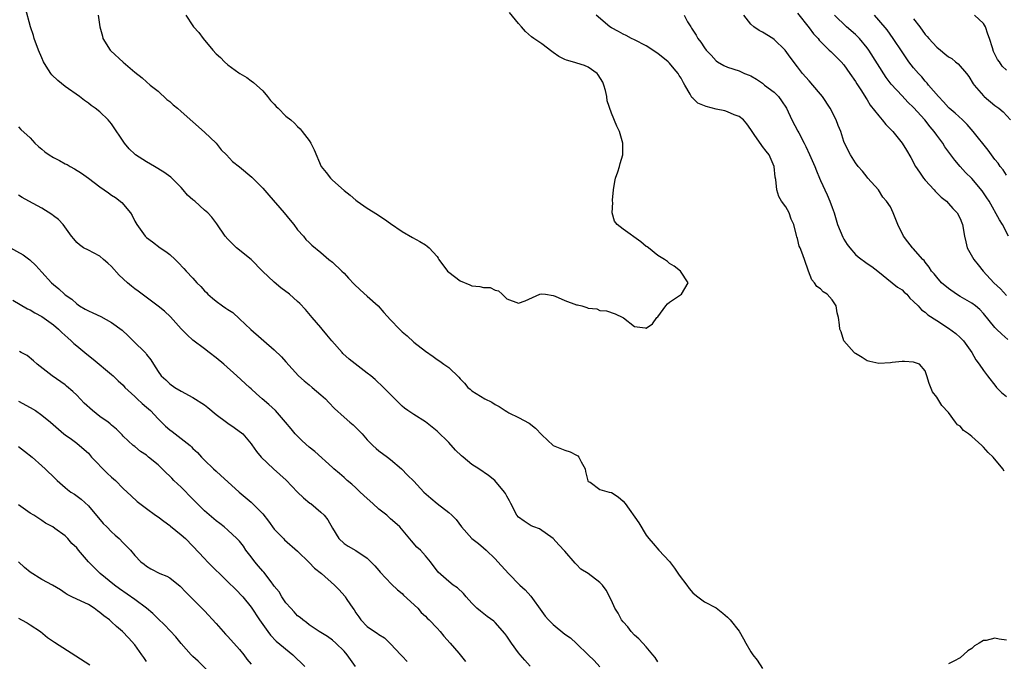
# Model space of a CAD drawing. Units: inches. Extents: x 2529000 to 2532000, y 1560000 to 1563000.
# Drawn here: x 2531093 to 2531263, y 1561024 to 1561134 of the extents above; entities that cross this region are included whole.
import ezdxf

# ---------------------------------------------------------------- set-up
doc = ezdxf.new("R2010")
doc.units = ezdxf.units.IN
doc.header["$MEASUREMENT"] = 0
doc.layers.add('LD25291560_2ft', color=253, linetype='Continuous')

msp = doc.modelspace()

# ---------------------------------------------------------------- linework, layer by layer
at = {"layer": 'LD25291560_2ft'}
for points, elevation in [([(2531203, 1561023.79), (2531202.53, 1561024.53), (2531202.15, 1561025), (2531201, 1561026.38), (2531200.39, 1561027), (2531199.74, 1561027.74), (2531199, 1561028.36), (2531198.4, 1561029), (2531197.81, 1561029.81), (2531197, 1561030.69), (2531196.76, 1561031), (2531196.15, 1561032.15), (2531195.59, 1561033), (2531195, 1561034.36), (2531194.11, 1561036.11), (2531193.45, 1561037), (2531193, 1561037.46), (2531191, 1561038.98), (2531189.72, 1561039.72), (2531189, 1561040.54), (2531188.75, 1561040.75), (2531187, 1561042.82), (2531185.94, 1561043.94), (2531184.99, 1561044.99), (2531182.65, 1561046.65), (2531181.66, 1561047), (2531181.2, 1561047.2), (2531181, 1561047.28), (2531180, 1561048), (2531179, 1561048.65), (2531178.73, 1561049), (2531177.67, 1561051), (2531177.46, 1561051.46), (2531177, 1561052.26), (2531176.77, 1561052.77), (2531176.6, 1561053), (2531174.97, 1561054.97), (2531173.85, 1561055.85), (2531172.19, 1561057), (2531171, 1561057.76), (2531169.49, 1561059), (2531169.22, 1561059.22), (2531168.19, 1561060.19), (2531167, 1561061.49), (2531165, 1561063.45), (2531164.18, 1561064.18), (2531163, 1561065.08), (2531161, 1561066.33), (2531159.96, 1561067), (2531159.4, 1561067.4), (2531159, 1561067.75), (2531158.39, 1561068.39), (2531157.75, 1561069), (2531157, 1561069.78), (2531155.8, 1561071), (2531154.36, 1561072.36), (2531153.61, 1561073), (2531153, 1561073.44), (2531149.85, 1561075.85), (2531148.81, 1561076.81), (2531148.66, 1561077), (2531146.9, 1561079), (2531146.05, 1561080.05), (2531145.22, 1561081), (2531145, 1561081.28), (2531143.52, 1561083), (2531142.37, 1561084.37), (2531141.41, 1561085.41), (2531141, 1561085.79), (2531139.6, 1561087), (2531138.14, 1561088.14), (2531137, 1561089.09), (2531134.97, 1561091), (2531133, 1561092.98), (2531130.52, 1561095), (2531129.76, 1561095.76), (2531129, 1561096.47), (2531128.54, 1561097), (2531127.11, 1561099.11), (2531126.26, 1561100.26), (2531125.57, 1561101), (2531125, 1561101.48), (2531123.31, 1561103), (2531123.13, 1561103.13), (2531123, 1561103.27), (2531122.08, 1561104.08), (2531121.33, 1561105), (2531121, 1561105.37), (2531119.35, 1561107), (2531119.17, 1561107.17), (2531117.99, 1561107.99), (2531116.39, 1561109), (2531115, 1561109.79), (2531113.12, 1561111), (2531113, 1561111.1), (2531112.02, 1561112.02), (2531111.2, 1561113), (2531109, 1561116.3), (2531108.69, 1561116.69), (2531108.41, 1561117), (2531107, 1561118.36), (2531106.19, 1561119), (2531105.5, 1561119.5), (2531105, 1561119.9), (2531104.33, 1561120.33), (2531103.47, 1561121), (2531101, 1561122.77), (2531099.77, 1561123.77), (2531098.74, 1561124.74), (2531098.52, 1561125), (2531097.76, 1561126.24), (2531097.26, 1561127), (2531097, 1561127.65), (2531096.43, 1561129), (2531095.69, 1561131), (2531095.54, 1561131.54), (2531095.05, 1561133), (2531094.21, 1561136.21)], 7306), ([(2531106.71, 1561135), (2531106.98, 1561133), (2531107.42, 1561131.42), (2531107.51, 1561131), (2531108.75, 1561129), (2531108.87, 1561128.87), (2531111, 1561126.95), (2531113, 1561125.21), (2531114.26, 1561124.26), (2531115, 1561123.57), (2531115.66, 1561123), (2531117, 1561121.92), (2531118.53, 1561120.53), (2531119, 1561120.15), (2531119.59, 1561119.59), (2531120.32, 1561119), (2531121, 1561118.42), (2531125, 1561114.91), (2531126.97, 1561113), (2531127.85, 1561111.85), (2531128.77, 1561111), (2531129.83, 1561109.83), (2531131, 1561108.95), (2531133.15, 1561107.15), (2531135, 1561105.27), (2531136.08, 1561104.08), (2531138.71, 1561101), (2531139.73, 1561099.73), (2531140.36, 1561099), (2531141, 1561098.11), (2531142, 1561097), (2531142.44, 1561096.44), (2531143, 1561095.94), (2531143.44, 1561095.44), (2531145, 1561094.18), (2531146.4, 1561093), (2531147, 1561092.54), (2531148.64, 1561091), (2531149, 1561090.66), (2531149.79, 1561089.79), (2531150.76, 1561088.76), (2531151.77, 1561087.77), (2531153, 1561086.67), (2531154.85, 1561085), (2531155.86, 1561083.86), (2531157, 1561082.6), (2531158.53, 1561081), (2531159, 1561080.56), (2531159.84, 1561079.84), (2531161, 1561078.77), (2531163, 1561077.22), (2531164.32, 1561076.32), (2531165, 1561075.81), (2531165.49, 1561075.49), (2531166.18, 1561075), (2531167, 1561074.39), (2531168.77, 1561072.77), (2531169, 1561072.45), (2531169.72, 1561071.72), (2531170.32, 1561071), (2531170.68, 1561070.68), (2531171, 1561070.38), (2531173.23, 1561069), (2531174.44, 1561068.44), (2531175, 1561068.07), (2531175.71, 1561067.71), (2531176.74, 1561067), (2531177, 1561066.84), (2531177.36, 1561066.64), (2531179, 1561065.84), (2531180.85, 1561064.85), (2531181.96, 1561063.96), (2531183, 1561062.83), (2531184.99, 1561060.99), (2531186.42, 1561060.42), (2531187, 1561060.21), (2531187.93, 1561059.93), (2531189, 1561059.36), (2531189.21, 1561059.21), (2531189.37, 1561059), (2531189.82, 1561058.18), (2531190.51, 1561057), (2531190.55, 1561056.55), (2531190.94, 1561054.94), (2531191, 1561054.81), (2531191.32, 1561054.68), (2531193, 1561053.45), (2531194.61, 1561053), (2531195, 1561052.91), (2531196.19, 1561052.19), (2531197, 1561051.44), (2531197.35, 1561051), (2531199.7, 1561047.7), (2531201, 1561045.6), (2531201.42, 1561045), (2531202.17, 1561044.17), (2531203.14, 1561043), (2531205, 1561041.03), (2531205.88, 1561039.88), (2531206.68, 1561038.68), (2531208, 1561037), (2531208.4, 1561036.4), (2531209, 1561035.66), (2531209.35, 1561035.35), (2531209.85, 1561035), (2531211, 1561034.1), (2531213, 1561033.07), (2531214.15, 1561032.15), (2531215, 1561031.45), (2531215.43, 1561031), (2531217, 1561029.05), (2531217.75, 1561027.75), (2531218.14, 1561027), (2531219, 1561025.54), (2531219.33, 1561025), (2531220.08, 1561024.08), (2531221, 1561022.66)], 7308), ([(2531121.78, 1561135), (2531123, 1561133.16), (2531123.12, 1561133), (2531124.03, 1561132.03), (2531124.78, 1561131), (2531126.42, 1561129), (2531127, 1561128.39), (2531127.72, 1561127.72), (2531128.41, 1561127), (2531129, 1561126.49), (2531130.91, 1561125.09), (2531131.04, 1561125), (2531132.29, 1561124.29), (2531133, 1561123.71), (2531133.43, 1561123.43), (2531135, 1561121.99), (2531135.81, 1561121), (2531136.32, 1561120.32), (2531137, 1561119.71), (2531137.31, 1561119.31), (2531137.67, 1561119), (2531139, 1561117.65), (2531139.83, 1561117), (2531140.45, 1561116.45), (2531141, 1561115.86), (2531141.46, 1561115.46), (2531141.79, 1561115), (2531143, 1561113.45), (2531143.26, 1561113), (2531143.85, 1561111.85), (2531145.06, 1561109), (2531145.94, 1561107.94), (2531146.64, 1561107), (2531147, 1561106.66), (2531149, 1561104.86), (2531150.07, 1561104.07), (2531151, 1561103.19), (2531151.25, 1561103), (2531153, 1561101.82), (2531154.74, 1561100.74), (2531155, 1561100.56), (2531155.95, 1561099.95), (2531157, 1561099.18), (2531159, 1561097.78), (2531160.76, 1561096.76), (2531162.06, 1561096.06), (2531163, 1561095.52), (2531163.31, 1561095.31), (2531163.67, 1561095), (2531165, 1561093.48), (2531165.21, 1561093.21), (2531165.33, 1561093), (2531166.78, 1561091), (2531167, 1561090.79), (2531169, 1561089.34), (2531170.65, 1561088.65), (2531171, 1561088.48), (2531172.36, 1561088.36), (2531173, 1561088.16), (2531174.15, 1561088.15), (2531175, 1561087.72), (2531175.58, 1561087.58), (2531176.23, 1561087), (2531177, 1561086.23), (2531179, 1561085.46), (2531180.14, 1561085.86), (2531182.66, 1561087), (2531183, 1561087.08), (2531183.65, 1561087), (2531185, 1561086.77), (2531185.33, 1561086.67), (2531187, 1561085.91), (2531189, 1561085.19), (2531189.17, 1561085.17), (2531189.9, 1561085), (2531190.76, 1561084.76), (2531191, 1561084.64), (2531192.48, 1561084.48), (2531193, 1561084.24), (2531194.15, 1561084.15), (2531195.64, 1561083.64), (2531196.96, 1561083), (2531197.07, 1561082.93), (2531199, 1561081.48), (2531200.79, 1561081.21), (2531201, 1561081.16), (2531202.07, 1561081.93), (2531202.84, 1561083), (2531203, 1561083.15), (2531204.34, 1561085), (2531204.65, 1561085.35), (2531205, 1561085.66), (2531207.08, 1561087), (2531208.2, 1561089), (2531206.89, 1561091), (2531205.82, 1561091.82), (2531205, 1561092.31), (2531204.65, 1561092.65), (2531204.15, 1561093), (2531203, 1561093.65), (2531201.37, 1561095), (2531201.16, 1561095.16), (2531201, 1561095.24), (2531200.05, 1561096.05), (2531197, 1561098.2), (2531195.97, 1561099), (2531195.56, 1561099.56), (2531195.14, 1561101), (2531195.23, 1561102.77), (2531195.19, 1561103), (2531195.19, 1561103.19), (2531195.34, 1561105), (2531195.59, 1561106.41), (2531195.7, 1561107), (2531196.09, 1561108.09), (2531196.4, 1561109), (2531196.52, 1561109.48), (2531196.94, 1561111), (2531196.94, 1561112.94), (2531196.94, 1561113), (2531196.37, 1561115), (2531195.95, 1561115.95), (2531195, 1561118.15), (2531194.26, 1561120.26), (2531194.19, 1561121), (2531193.97, 1561122.03), (2531193.71, 1561123), (2531193.5, 1561123.5), (2531192.74, 1561124.74), (2531192.54, 1561125), (2531191, 1561126.06), (2531190.36, 1561126.35), (2531188.31, 1561127), (2531187.28, 1561127.28), (2531187, 1561127.39), (2531185.93, 1561127.93), (2531185, 1561128.59), (2531184.75, 1561128.75), (2531183, 1561130.11), (2531181.63, 1561131), (2531181.27, 1561131.27), (2531180.19, 1561132.19), (2531179.53, 1561133), (2531179, 1561133.6), (2531177.47, 1561135.47)], 7310), ([(2531262.6, 1561056.6), (2531262.33, 1561057), (2531260.68, 1561059), (2531259.81, 1561059.81), (2531259, 1561060.74), (2531258.86, 1561060.86), (2531258.75, 1561061), (2531257, 1561062.56), (2531256.45, 1561063), (2531255.59, 1561063.59), (2531255, 1561064.3), (2531254.53, 1561064.53), (2531254.18, 1561065), (2531253, 1561066.65), (2531251.86, 1561067.86), (2531251, 1561069.31), (2531250.24, 1561070.24), (2531249.65, 1561071.65), (2531249.29, 1561073), (2531249, 1561073.87), (2531248, 1561075), (2531247, 1561075.36), (2531245.43, 1561075.43), (2531245, 1561075.42), (2531243.28, 1561075.28), (2531243, 1561075.24), (2531241, 1561075.11), (2531239.45, 1561075.45), (2531239, 1561075.58), (2531238.15, 1561076.15), (2531237, 1561076.8), (2531236.9, 1561076.9), (2531236.76, 1561077), (2531235, 1561079), (2531234.53, 1561080.53), (2531234.29, 1561081), (2531234.23, 1561081.77), (2531234.09, 1561083), (2531233.84, 1561083.84), (2531233.67, 1561085), (2531233, 1561086.04), (2531232.14, 1561087), (2531231.43, 1561087.43), (2531231, 1561087.93), (2531230.34, 1561088.34), (2531229.96, 1561089), (2531229.5, 1561089.5), (2531228.92, 1561091), (2531228.21, 1561093), (2531227.74, 1561094.26), (2531227.45, 1561095), (2531227.3, 1561095.3), (2531227, 1561096.62), (2531226.9, 1561096.9), (2531226.87, 1561097.13), (2531226.39, 1561099), (2531225.95, 1561099.95), (2531225.59, 1561101), (2531225, 1561102.04), (2531224.28, 1561103), (2531223.81, 1561103.81), (2531223.44, 1561105), (2531223.27, 1561106.73), (2531223.17, 1561107.17), (2531222.99, 1561109), (2531222.15, 1561111), (2531221.61, 1561111.61), (2531221, 1561112.43), (2531220.74, 1561112.74), (2531219.67, 1561114.33), (2531219.19, 1561115), (2531219, 1561115.35), (2531218.32, 1561116.32), (2531217.7, 1561117), (2531217, 1561117.57), (2531216.12, 1561117.88), (2531215, 1561118.38), (2531214.54, 1561118.54), (2531213, 1561118.86), (2531211.3, 1561119.3), (2531209.86, 1561119.86), (2531209, 1561120.72), (2531208.84, 1561120.84), (2531208.55, 1561121.45), (2531207.64, 1561123), (2531207.38, 1561123.38), (2531207, 1561124.15), (2531206.66, 1561124.66), (2531206.5, 1561125), (2531205.78, 1561125.78), (2531205, 1561126.75), (2531204.75, 1561127), (2531203, 1561128.41), (2531201, 1561129.71), (2531199, 1561130.76), (2531198.47, 1561131), (2531197.54, 1561131.54), (2531197, 1561131.77), (2531196.22, 1561132.22), (2531195, 1561132.83), (2531194.72, 1561133), (2531192.37, 1561135)], 7308), ([(2531207.49, 1561135), (2531208.11, 1561133.89), (2531208.64, 1561133), (2531208.79, 1561132.79), (2531209, 1561132.43), (2531209.56, 1561131.56), (2531209.87, 1561131), (2531210.37, 1561130.37), (2531211, 1561129.37), (2531211.29, 1561129), (2531212.14, 1561128.14), (2531213, 1561127.17), (2531213.24, 1561127), (2531214.35, 1561126.35), (2531215, 1561126.06), (2531217, 1561125.42), (2531217.9, 1561125), (2531218.7, 1561124.7), (2531219, 1561124.56), (2531219.99, 1561123.99), (2531221, 1561123.29), (2531221.36, 1561123), (2531223, 1561121.79), (2531223.77, 1561121), (2531224.29, 1561120.29), (2531225.1, 1561119), (2531226.03, 1561117), (2531227.09, 1561115.09), (2531227.23, 1561114.77), (2531228.18, 1561113), (2531228.45, 1561112.45), (2531229.07, 1561111.07), (2531229.99, 1561109), (2531230.26, 1561108.26), (2531230.82, 1561107), (2531231, 1561106.55), (2531232.11, 1561104.11), (2531232.6, 1561103), (2531233, 1561101.92), (2531233.32, 1561101), (2531233.91, 1561099), (2531234.81, 1561096.81), (2531235, 1561096.48), (2531235.57, 1561095.57), (2531236.01, 1561095), (2531237, 1561093.84), (2531237.45, 1561093.45), (2531239, 1561092.33), (2531239.78, 1561091.78), (2531240.86, 1561091), (2531243.33, 1561089), (2531244.21, 1561088.21), (2531245, 1561087.75), (2531245.37, 1561087.37), (2531245.83, 1561087), (2531246.34, 1561086.34), (2531247, 1561085.79), (2531247.79, 1561085), (2531248.34, 1561084.34), (2531249, 1561083.91), (2531249.46, 1561083.46), (2531251, 1561082.48), (2531253, 1561081.17), (2531254.26, 1561080.26), (2531255, 1561079.6), (2531255.3, 1561079.3), (2531255.57, 1561079), (2531256.99, 1561077), (2531257.72, 1561075.72), (2531258.26, 1561075), (2531259, 1561073.92), (2531259.73, 1561073), (2531261.13, 1561071.13), (2531261.28, 1561071), (2531262.1, 1561070.1), (2531263, 1561069.4)], 7306), ([(2531263.22, 1561079.22), (2531262.15, 1561080.15), (2531261.26, 1561081), (2531261, 1561081.28), (2531259, 1561083.73), (2531258.39, 1561084.39), (2531257.67, 1561085), (2531257, 1561085.5), (2531255, 1561086.63), (2531254.39, 1561087), (2531253, 1561087.98), (2531251.81, 1561089), (2531251, 1561089.93), (2531250.53, 1561090.53), (2531250.1, 1561091), (2531249.7, 1561091.7), (2531249, 1561092.53), (2531248.8, 1561092.8), (2531248.58, 1561093), (2531246.9, 1561094.9), (2531246.79, 1561095), (2531246.02, 1561096.02), (2531245.24, 1561097), (2531244.26, 1561099), (2531243.47, 1561101), (2531243, 1561102.02), (2531242.32, 1561103), (2531241.72, 1561103.72), (2531240.93, 1561105), (2531239.14, 1561107), (2531239, 1561107.13), (2531238.18, 1561108.18), (2531237.48, 1561109), (2531237, 1561109.63), (2531236.13, 1561111), (2531235.12, 1561113), (2531235, 1561113.3), (2531234.45, 1561115), (2531234.03, 1561116.03), (2531233.69, 1561117), (2531232.64, 1561119), (2531231.32, 1561121), (2531231, 1561121.41), (2531229.67, 1561123), (2531229, 1561123.71), (2531227.88, 1561125), (2531227, 1561126.1), (2531225.77, 1561127.77), (2531224.91, 1561129), (2531223, 1561130.82), (2531222.75, 1561131), (2531221, 1561132.1), (2531220.4, 1561132.4), (2531219.49, 1561133), (2531219, 1561133.48), (2531217.8, 1561135)], 7304), ([(2531227, 1561135.37), (2531229, 1561132.85), (2531229.78, 1561131.78), (2531230.55, 1561131), (2531230.74, 1561130.74), (2531231, 1561130.47), (2531232.49, 1561129), (2531232.74, 1561128.74), (2531234.52, 1561127), (2531235, 1561126.45), (2531236.05, 1561125), (2531237, 1561123.6), (2531237.22, 1561123.22), (2531238.01, 1561121.99), (2531238.77, 1561120.77), (2531239, 1561120.45), (2531239.55, 1561119.55), (2531241, 1561117.68), (2531241.61, 1561117), (2531242.23, 1561116.23), (2531243.44, 1561115), (2531245.03, 1561113), (2531245.79, 1561111.79), (2531246.53, 1561110.53), (2531247.33, 1561109), (2531247.99, 1561107.99), (2531248.71, 1561107), (2531249, 1561106.64), (2531250.51, 1561105), (2531250.73, 1561104.73), (2531251, 1561104.48), (2531251.72, 1561103.72), (2531252.64, 1561103), (2531253, 1561102.63), (2531253.75, 1561101.75), (2531254.5, 1561101), (2531255, 1561100.02), (2531255.28, 1561099.28), (2531255.4, 1561099), (2531255.74, 1561097), (2531256, 1561096), (2531256.24, 1561095), (2531257.35, 1561093), (2531258.08, 1561092.08), (2531258.97, 1561091), (2531260.78, 1561089), (2531261.92, 1561087.92), (2531263, 1561086.8)], 7302), ([(2531263.3, 1561097), (2531262.31, 1561099), (2531261.79, 1561099.79), (2531259.98, 1561103), (2531259.61, 1561103.61), (2531258.82, 1561104.82), (2531257, 1561106.94), (2531255.95, 1561107.95), (2531254.99, 1561108.99), (2531254.07, 1561110.07), (2531252.39, 1561112.39), (2531252.01, 1561113), (2531251, 1561114.35), (2531250.55, 1561115), (2531249.83, 1561115.83), (2531248.94, 1561117), (2531247, 1561119.14), (2531246.03, 1561120.03), (2531245, 1561121.12), (2531243.15, 1561123.15), (2531242.3, 1561124.3), (2531239.3, 1561129), (2531239, 1561129.4), (2531237.67, 1561131), (2531237.35, 1561131.35), (2531237, 1561131.68), (2531235.45, 1561133), (2531233.4, 1561135)], 7300), ([(2531263, 1561107.5), (2531262.39, 1561108.39), (2531261.9, 1561109), (2531261.53, 1561109.53), (2531261, 1561110.17), (2531260.37, 1561111), (2531259.8, 1561111.8), (2531257.27, 1561115), (2531256.19, 1561116.19), (2531255.39, 1561117), (2531254.14, 1561118.14), (2531253.14, 1561119), (2531253, 1561119.13), (2531252.13, 1561120.13), (2531251.26, 1561121), (2531249.58, 1561123), (2531249.33, 1561123.33), (2531249, 1561123.66), (2531248.4, 1561124.4), (2531247.83, 1561125), (2531247, 1561125.96), (2531246.19, 1561127), (2531245.69, 1561127.69), (2531245, 1561128.69), (2531243.48, 1561131), (2531242.47, 1561132.47), (2531241, 1561134.18), (2531240.27, 1561135)], 7298), ([(2531263, 1561125.54), (2531262.23, 1561126.23), (2531261.75, 1561127), (2531261.41, 1561127.41), (2531261, 1561128.33), (2531260.76, 1561128.76), (2531260.58, 1561129.42), (2531260.05, 1561131), (2531259.76, 1561131.76), (2531259.34, 1561133), (2531259, 1561133.56), (2531257.48, 1561135)], 7294), ([(2531247, 1561134.36), (2531248.06, 1561133), (2531249, 1561131.69), (2531249.34, 1561131.34), (2531249.61, 1561131), (2531251, 1561129.51), (2531251.61, 1561129), (2531252.38, 1561128.38), (2531253, 1561127.84), (2531253.55, 1561127.55), (2531254.21, 1561127), (2531254.66, 1561126.66), (2531256.11, 1561125), (2531256.49, 1561124.49), (2531257.23, 1561123.23), (2531257.39, 1561123), (2531259, 1561121.12), (2531259.12, 1561121), (2531261, 1561119.49), (2531261.64, 1561119), (2531262.38, 1561118.38), (2531263.66, 1561117)], 7296), ([(2531093, 1561115.79), (2531093.37, 1561115.37), (2531095, 1561113.9), (2531095.79, 1561113), (2531096.42, 1561112.42), (2531097, 1561111.97), (2531097.53, 1561111.53), (2531098.25, 1561111), (2531099, 1561110.54), (2531100.01, 1561109.99), (2531101, 1561109.47), (2531101.33, 1561109.33), (2531101.87, 1561109), (2531102.61, 1561108.61), (2531103.84, 1561107.84), (2531105, 1561106.99), (2531107, 1561105.47), (2531108.47, 1561104.46), (2531109, 1561104.06), (2531109.65, 1561103.65), (2531110.78, 1561102.78), (2531112.25, 1561101), (2531112.56, 1561100.55), (2531113, 1561099.57), (2531113.33, 1561099), (2531114.75, 1561097), (2531115, 1561096.76), (2531116.02, 1561096.02), (2531117.36, 1561095), (2531118.34, 1561094.34), (2531119, 1561093.83), (2531119.92, 1561093), (2531120.48, 1561092.48), (2531121.45, 1561091.45), (2531121.84, 1561091), (2531123, 1561089.76), (2531123.66, 1561089), (2531124.33, 1561088.33), (2531125, 1561087.6), (2531125.31, 1561087.31), (2531125.58, 1561087), (2531126.34, 1561086.34), (2531127, 1561085.8), (2531128.09, 1561085), (2531128.64, 1561084.64), (2531129, 1561084.37), (2531129.86, 1561083.86), (2531131, 1561082.81), (2531132.94, 1561080.94), (2531137, 1561077.47), (2531138.26, 1561076.26), (2531139, 1561075.39), (2531141.18, 1561073), (2531142.15, 1561072.15), (2531143, 1561071.45), (2531143.5, 1561071), (2531145, 1561069.71), (2531145.8, 1561069), (2531146.37, 1561068.37), (2531147.37, 1561067.37), (2531149, 1561065.88), (2531150.01, 1561065), (2531150.55, 1561064.55), (2531151.57, 1561063.57), (2531152.09, 1561063), (2531153, 1561061.95), (2531153.95, 1561061), (2531154.5, 1561060.5), (2531155, 1561060.07), (2531156.47, 1561059), (2531157, 1561058.59), (2531158.89, 1561057), (2531159.91, 1561055.91), (2531161, 1561054.85), (2531162.74, 1561053), (2531163.94, 1561051.94), (2531165, 1561051.01), (2531167, 1561049.47), (2531167.56, 1561049), (2531168.28, 1561048.28), (2531169.21, 1561047), (2531170.98, 1561045), (2531172.12, 1561044.12), (2531173, 1561043.41), (2531173.44, 1561043), (2531175, 1561041.5), (2531175.48, 1561041), (2531177.27, 1561039), (2531179.25, 1561037), (2531180.16, 1561036.16), (2531181.11, 1561035.11), (2531183, 1561032.44), (2531183.63, 1561031.63), (2531184.2, 1561031), (2531185, 1561030.19), (2531187, 1561028.56), (2531187.94, 1561027.94), (2531189, 1561026.96), (2531191, 1561025), (2531192.02, 1561024.02), (2531193, 1561022.96)], 7304), ([(2531181, 1561023.06), (2531180.1, 1561024.1), (2531179.3, 1561025), (2531179, 1561025.37), (2531177.79, 1561027), (2531177, 1561028.19), (2531176.65, 1561028.65), (2531175, 1561030.56), (2531174.77, 1561030.77), (2531173.6, 1561031.6), (2531172.49, 1561032.49), (2531171.87, 1561033), (2531171, 1561033.87), (2531170.02, 1561035), (2531169.53, 1561035.53), (2531168.52, 1561036.52), (2531167.79, 1561037), (2531167, 1561037.62), (2531165.21, 1561039.21), (2531163.87, 1561041), (2531163, 1561042.02), (2531162.13, 1561043), (2531161.54, 1561043.54), (2531160.58, 1561044.58), (2531158.58, 1561047), (2531157.76, 1561047.76), (2531157, 1561048.41), (2531156.35, 1561049), (2531155, 1561050.03), (2531153.93, 1561051), (2531153, 1561051.88), (2531151.77, 1561053), (2531151, 1561053.73), (2531150.33, 1561054.33), (2531149.53, 1561055), (2531149, 1561055.51), (2531148.21, 1561056.21), (2531147.25, 1561057), (2531147, 1561057.24), (2531143.96, 1561059.96), (2531143, 1561060.72), (2531141.8, 1561061.8), (2531141, 1561062.58), (2531140.61, 1561063), (2531139.89, 1561063.89), (2531138.94, 1561065), (2531137.18, 1561067), (2531136.06, 1561068.06), (2531134.91, 1561069), (2531133.91, 1561069.91), (2531133, 1561070.76), (2531132.72, 1561071), (2531130.54, 1561073), (2531128.31, 1561075), (2531127, 1561076.09), (2531125.8, 1561077), (2531125, 1561077.64), (2531123, 1561079.1), (2531122.03, 1561080.03), (2531121, 1561081.08), (2531119.14, 1561083.14), (2531118.08, 1561084.08), (2531117, 1561084.94), (2531114.28, 1561087), (2531113.56, 1561087.56), (2531113, 1561087.95), (2531112.41, 1561088.41), (2531111.74, 1561089), (2531110.32, 1561090.32), (2531109, 1561091.8), (2531108.37, 1561092.37), (2531107.6, 1561093), (2531107, 1561093.56), (2531105.89, 1561094.11), (2531105, 1561094.59), (2531104.16, 1561095), (2531103.49, 1561095.49), (2531103, 1561095.89), (2531102.53, 1561096.53), (2531102.12, 1561097), (2531100.66, 1561099), (2531099.85, 1561099.85), (2531099, 1561100.51), (2531098.74, 1561100.73), (2531097, 1561101.84), (2531094.74, 1561103), (2531093.63, 1561103.63), (2531093, 1561104.03)], 7302), ([(2531091, 1561095.36), (2531093.78, 1561093.78), (2531094.94, 1561092.94), (2531095.96, 1561091.96), (2531097, 1561090.84), (2531098.65, 1561089), (2531099, 1561088.67), (2531099.95, 1561087.95), (2531100.87, 1561087), (2531101, 1561086.89), (2531102.16, 1561086.16), (2531103, 1561085.35), (2531103.48, 1561085), (2531104.47, 1561084.47), (2531105, 1561084.14), (2531105.79, 1561083.79), (2531107.16, 1561083.16), (2531109, 1561082.17), (2531110.81, 1561080.81), (2531111.88, 1561079.88), (2531112.73, 1561079), (2531114.87, 1561076.87), (2531115, 1561076.67), (2531115.76, 1561075.76), (2531116.24, 1561075), (2531117, 1561073.72), (2531117.54, 1561073), (2531118.31, 1561072.31), (2531119, 1561071.61), (2531119.88, 1561071), (2531121, 1561070.36), (2531123, 1561069.26), (2531125, 1561067.97), (2531125.54, 1561067.54), (2531127, 1561066.35), (2531128.79, 1561065), (2531129, 1561064.82), (2531130.1, 1561064.1), (2531131.56, 1561063), (2531133, 1561061.28), (2531133.11, 1561061.11), (2531133.94, 1561059.94), (2531134.76, 1561059), (2531136.87, 1561057), (2531139.05, 1561055.05), (2531141, 1561053), (2531142, 1561052), (2531143.11, 1561051.11), (2531143.26, 1561051), (2531145, 1561049.53), (2531145.58, 1561049), (2531146.23, 1561048.23), (2531147, 1561046.81), (2531148.09, 1561045), (2531149, 1561044.12), (2531149.69, 1561043.69), (2531151, 1561042.95), (2531153, 1561041.63), (2531154.29, 1561040.29), (2531155, 1561039.49), (2531155.22, 1561039.22), (2531157.18, 1561037.18), (2531158.18, 1561036.18), (2531159, 1561035.52), (2531159.25, 1561035.25), (2531161.67, 1561033), (2531162.28, 1561032.28), (2531163, 1561031.65), (2531163.32, 1561031.32), (2531163.67, 1561031), (2531165, 1561029.6), (2531165.51, 1561029), (2531166.18, 1561028.18), (2531167.26, 1561027), (2531168.74, 1561025.26), (2531169.87, 1561023.87)], 7300), ([(2531092.02, 1561085.98), (2531094.53, 1561084.53), (2531095, 1561084.33), (2531095.81, 1561083.81), (2531097, 1561083.18), (2531099, 1561081.73), (2531099.88, 1561081), (2531100.43, 1561080.43), (2531101.49, 1561079.49), (2531102.07, 1561079), (2531102.53, 1561078.53), (2531103, 1561078.12), (2531104.38, 1561077), (2531105, 1561076.47), (2531105.84, 1561075.84), (2531109, 1561073.24), (2531109.26, 1561073), (2531110.12, 1561072.12), (2531111, 1561071.35), (2531111.3, 1561071), (2531113, 1561069.42), (2531113.42, 1561069), (2531114.24, 1561068.24), (2531115, 1561067.62), (2531115.33, 1561067.33), (2531115.67, 1561067), (2531117, 1561065.6), (2531117.6, 1561065), (2531118.3, 1561064.3), (2531119, 1561063.67), (2531119.4, 1561063.4), (2531119.93, 1561063), (2531122.51, 1561061), (2531122.77, 1561060.77), (2531123, 1561060.5), (2531123.77, 1561059.77), (2531124.49, 1561059), (2531125, 1561058.48), (2531126.51, 1561057), (2531127, 1561056.58), (2531127.82, 1561055.82), (2531129, 1561054.77), (2531130.97, 1561052.97), (2531133, 1561051.25), (2531133.14, 1561051.14), (2531135, 1561049.25), (2531136, 1561048), (2531137, 1561046.6), (2531138.56, 1561045), (2531138.77, 1561044.77), (2531141, 1561042.81), (2531143, 1561040.88), (2531143.9, 1561039.9), (2531145.1, 1561039), (2531147.33, 1561037), (2531148.17, 1561036.17), (2531149.11, 1561035.11), (2531149.2, 1561035), (2531149.5, 1561034.5), (2531150.5, 1561033), (2531150.71, 1561032.71), (2531151, 1561032.24), (2531151.53, 1561031.53), (2531151.88, 1561031), (2531153, 1561029.89), (2531154.26, 1561029), (2531154.72, 1561028.72), (2531155, 1561028.5), (2531155.93, 1561027.93), (2531157, 1561026.88), (2531158.77, 1561025), (2531159, 1561024.74), (2531159.87, 1561023.87)], 7298), ([(2531150.97, 1561023), (2531149.56, 1561025), (2531149, 1561025.61), (2531147.58, 1561027), (2531147, 1561027.51), (2531146.13, 1561028.13), (2531144.72, 1561029), (2531143, 1561030.14), (2531142.56, 1561030.56), (2531141.91, 1561031), (2531141.43, 1561031.43), (2531141, 1561031.73), (2531140.41, 1561032.41), (2531139.84, 1561033), (2531139, 1561033.95), (2531138.3, 1561035), (2531137.81, 1561035.81), (2531137, 1561036.83), (2531136.88, 1561037), (2531136.43, 1561037.57), (2531135.19, 1561039.19), (2531135, 1561039.38), (2531134.26, 1561040.26), (2531133.62, 1561041), (2531133, 1561041.86), (2531132.11, 1561043), (2531131.67, 1561043.67), (2531131, 1561044.52), (2531130.78, 1561044.78), (2531130.55, 1561045), (2531129, 1561046.45), (2531128.36, 1561047), (2531127.61, 1561047.61), (2531127, 1561048.06), (2531125, 1561049.78), (2531123, 1561051.77), (2531121, 1561053.81), (2531119.73, 1561055), (2531119.36, 1561055.36), (2531119, 1561055.75), (2531118.34, 1561056.34), (2531117, 1561057.66), (2531115.38, 1561059), (2531115.16, 1561059.16), (2531115, 1561059.33), (2531113.99, 1561059.99), (2531113, 1561060.8), (2531112.73, 1561061), (2531111, 1561062.59), (2531110.83, 1561062.83), (2531110.67, 1561063), (2531109.82, 1561063.82), (2531109, 1561064.47), (2531108.75, 1561064.75), (2531108.44, 1561065), (2531107, 1561065.98), (2531105.74, 1561067), (2531104.3, 1561068.3), (2531103, 1561069.68), (2531102.31, 1561070.31), (2531101.23, 1561071.23), (2531101, 1561071.43), (2531098.8, 1561073), (2531096.22, 1561075), (2531095.57, 1561075.57), (2531094.46, 1561076.46), (2531093.44, 1561077), (2531093.17, 1561077.17)], 7296), ([(2531093, 1561068.62), (2531095, 1561067.55), (2531095.89, 1561067), (2531097, 1561066.23), (2531098.51, 1561065), (2531100.81, 1561063), (2531101, 1561062.86), (2531102.1, 1561062.1), (2531103, 1561061.43), (2531104.31, 1561060.31), (2531105, 1561059.66), (2531105.57, 1561059), (2531108.26, 1561056.26), (2531109, 1561055.58), (2531109.68, 1561055), (2531111, 1561053.59), (2531111.7, 1561053), (2531112.35, 1561052.35), (2531113.39, 1561051.39), (2531115, 1561050.15), (2531116.58, 1561049), (2531117, 1561048.72), (2531117.98, 1561047.98), (2531119, 1561047.27), (2531119.14, 1561047.14), (2531121, 1561045.64), (2531121.69, 1561045), (2531123, 1561043.71), (2531125, 1561041.55), (2531125.53, 1561041), (2531129, 1561037.55), (2531130.31, 1561036.31), (2531131.56, 1561035), (2531133, 1561033.19), (2531134.46, 1561031), (2531135.88, 1561029), (2531136.37, 1561028.37), (2531137.34, 1561027.34), (2531140.17, 1561025), (2531142.24, 1561023)], 7294), ([(2531093, 1561060.81), (2531094.04, 1561060.04), (2531095.33, 1561059), (2531097, 1561057.48), (2531097.55, 1561057), (2531099.3, 1561055.3), (2531099.62, 1561055), (2531101, 1561053.8), (2531101.43, 1561053.43), (2531102.01, 1561053), (2531102.61, 1561052.61), (2531103.75, 1561051.75), (2531105, 1561050.62), (2531107.58, 1561047.58), (2531108.16, 1561047), (2531109, 1561046.14), (2531109.59, 1561045.59), (2531110.28, 1561045), (2531111, 1561044.24), (2531112.23, 1561043), (2531113, 1561042.07), (2531114.04, 1561041), (2531114.58, 1561040.58), (2531115, 1561040.22), (2531115.77, 1561039.78), (2531117.29, 1561039), (2531118.5, 1561038.5), (2531119, 1561038.22), (2531120.8, 1561036.8), (2531121.78, 1561035.78), (2531125, 1561032.58), (2531127, 1561030.38), (2531128.58, 1561028.58), (2531129, 1561028.16), (2531131, 1561025.94), (2531131.77, 1561025), (2531132.27, 1561024.27), (2531133, 1561023.42)], 7292), ([(2531125.93, 1561021.93), (2531123.91, 1561023.91), (2531123, 1561024.71), (2531122.7, 1561025), (2531121, 1561026.93), (2531120.07, 1561028.07), (2531118.13, 1561030.13), (2531117, 1561031.19), (2531116.12, 1561032.12), (2531115, 1561033.03), (2531113, 1561034.5), (2531110.37, 1561036.37), (2531109.53, 1561037), (2531107.02, 1561039), (2531106, 1561040), (2531105.01, 1561041), (2531103.31, 1561043), (2531103, 1561043.4), (2531102.17, 1561044.17), (2531101.45, 1561045), (2531101, 1561045.45), (2531099.25, 1561046.75), (2531098.9, 1561047), (2531097.64, 1561047.64), (2531097, 1561048.09), (2531095.6, 1561049), (2531095, 1561049.38), (2531093, 1561050.77)], 7290), ([(2531115, 1561023.87), (2531114.55, 1561024.55), (2531114.21, 1561025), (2531113, 1561026.74), (2531111.93, 1561027.93), (2531110.88, 1561029), (2531109.85, 1561029.85), (2531109, 1561030.67), (2531108.63, 1561031), (2531107.69, 1561031.69), (2531107, 1561032.3), (2531106.58, 1561032.58), (2531106, 1561033), (2531105, 1561033.64), (2531103.75, 1561034.25), (2531102.15, 1561035), (2531101.38, 1561035.38), (2531101, 1561035.62), (2531100.19, 1561036.19), (2531098.82, 1561037), (2531097, 1561037.98), (2531095, 1561039.23), (2531094, 1561040), (2531092.97, 1561040.97)], 7288), ([(2531093, 1561031.29), (2531093.51, 1561031), (2531094.5, 1561030.5), (2531095, 1561030.14), (2531096.77, 1561029), (2531098, 1561028), (2531099.15, 1561027.15), (2531102.85, 1561024.85), (2531105.27, 1561023.27)], 7286), ([(2531263, 1561027.52), (2531261.69, 1561027.69), (2531261, 1561027.84), (2531259.47, 1561027.47), (2531259, 1561027.46), (2531258.27, 1561027), (2531257.47, 1561026.53), (2531257, 1561026.11), (2531256.33, 1561025.67), (2531255, 1561024.5), (2531253.91, 1561023.91), (2531253, 1561023.44)], 7310)]:
    msp.add_lwpolyline(points, dxfattribs=dict(at, elevation=elevation))

doc.saveas('drawing.dxf')
